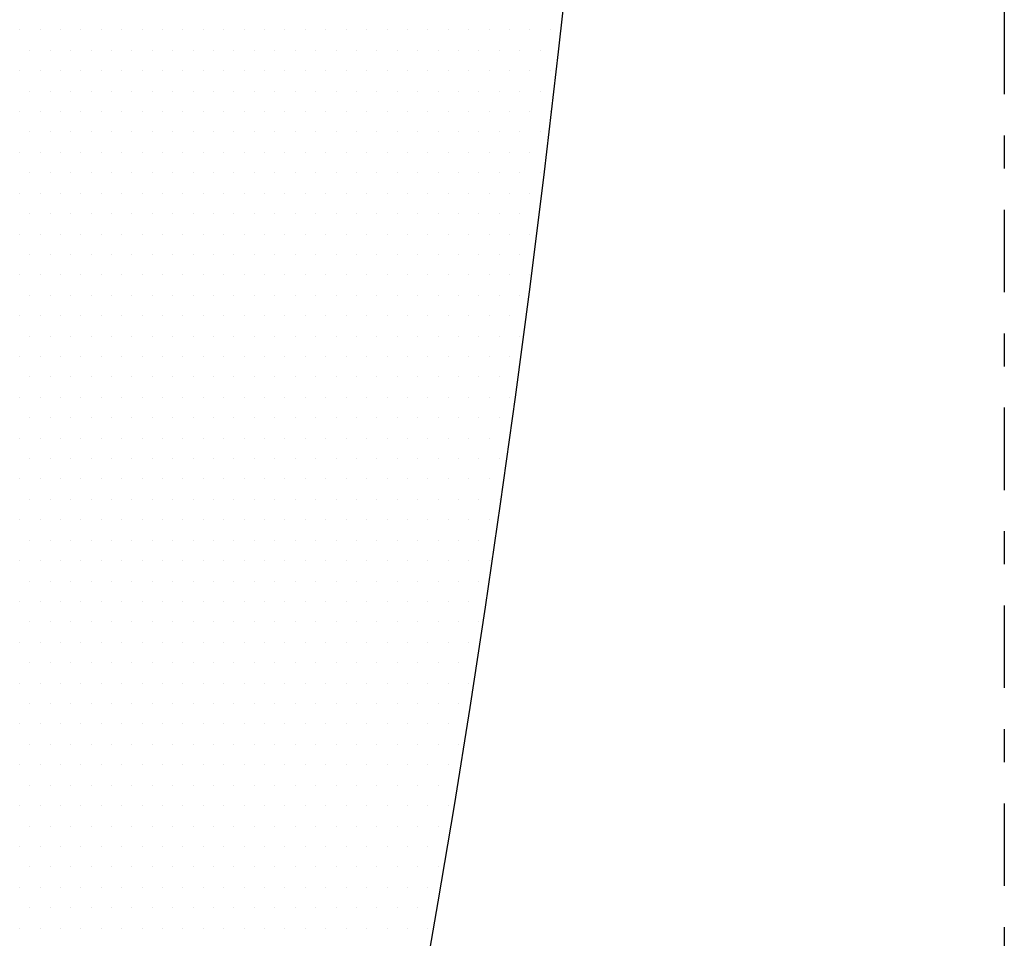
# Model space of a CAD drawing. Extents: x 110 to 262, y 79 to 198.
# Drawn here: x 213 to 216, y 139 to 141 of the extents above; entities that cross this region are included whole.
import ezdxf

# ---------------------------------------------------------------- set-up
doc = ezdxf.new("R2010")
doc.units = 0
doc.header["$MEASUREMENT"] = 0
doc.linetypes.add('DASHDOT2', pattern=[0.5, 0.25, -0.125, 0, -0.125])
doc.layers.get('0').update_dxf_attribs({"linetype": 'CONTINUOUS'})
doc.layers.add('DIM', color=1, linetype='CONTINUOUS')

# ---------------------------------------------------------------- blocks, each defined once
blk = doc.blocks.new('*X94')
at = {"color": 0}
for p, q in [((27.4375, 13), (27.4375, 13)), ((27.5, 13), (27.5, 13)), ((27.5625, 13), (27.5625, 13)), ((27.625, 13), (27.625, 13)), ((27.6875, 13), (27.6875, 13)), ((27.75, 13), (27.75, 13)), ((27.8125, 13), (27.8125, 13)), ((27.875, 13), (27.875, 13)), ((27.9375, 13), (27.9375, 13)), ((28, 13), (28, 13)), ((28.0625, 13), (28.0625, 13)), ((28.125, 13), (28.125, 13)), ((28.1875, 13), (28.1875, 13)), ((28.25, 13), (28.25, 13)), ((28.3125, 13), (28.3125, 13)), ((28.375, 13), (28.375, 13)), ((28.4375, 13), (28.4375, 13)), ((28.5, 13), (28.5, 13)), ((28.5625, 13), (28.5625, 13)), ((28.625, 13), (28.625, 13)), ((28.6875, 13), (28.6875, 13)), ((28.75, 13), (28.75, 13)), ((28.8125, 13), (28.8125, 13)), ((28.875, 13), (28.875, 13)), ((28.9375, 13), (28.9375, 13)), ((29, 13), (29, 13)), ((29.0625, 13), (29.0625, 13)), ((27.46875, 12.9375), (27.46875, 12.9375)), ((27.53125, 12.9375), (27.53125, 12.9375)), ((27.59375, 12.9375), (27.59375, 12.9375)), ((27.65625, 12.9375), (27.65625, 12.9375)), ((27.71875, 12.9375), (27.71875, 12.9375)), ((27.78125, 12.9375), (27.78125, 12.9375)), ((27.84375, 12.9375), (27.84375, 12.9375)), ((27.90625, 12.9375), (27.90625, 12.9375)), ((27.96875, 12.9375), (27.96875, 12.9375)), ((28.03125, 12.9375), (28.03125, 12.9375)), ((28.09375, 12.9375), (28.09375, 12.9375)), ((28.15625, 12.9375), (28.15625, 12.9375)), ((28.21875, 12.9375), (28.21875, 12.9375)), ((28.28125, 12.9375), (28.28125, 12.9375)), ((28.34375, 12.9375), (28.34375, 12.9375)), ((28.40625, 12.9375), (28.40625, 12.9375)), ((28.46875, 12.9375), (28.46875, 12.9375)), ((28.53125, 12.9375), (28.53125, 12.9375)), ((28.59375, 12.9375), (28.59375, 12.9375)), ((28.65625, 12.9375), (28.65625, 12.9375)), ((28.71875, 12.9375), (28.71875, 12.9375)), ((28.78125, 12.9375), (28.78125, 12.9375)), ((28.84375, 12.9375), (28.84375, 12.9375)), ((28.90625, 12.9375), (28.90625, 12.9375)), ((28.96875, 12.9375), (28.96875, 12.9375)), ((29.03125, 12.9375), (29.03125, 12.9375)), ((27.4375, 12.875), (27.4375, 12.875)), ((27.5, 12.875), (27.5, 12.875)), ((27.5625, 12.875), (27.5625, 12.875)), ((27.625, 12.875), (27.625, 12.875)), ((27.6875, 12.875), (27.6875, 12.875)), ((27.75, 12.875), (27.75, 12.875)), ((27.8125, 12.875), (27.8125, 12.875)), ((27.875, 12.875), (27.875, 12.875)), ((27.9375, 12.875), (27.9375, 12.875)), ((28, 12.875), (28, 12.875)), ((28.0625, 12.875), (28.0625, 12.875)), ((28.125, 12.875), (28.125, 12.875)), ((28.1875, 12.875), (28.1875, 12.875)), ((28.25, 12.875), (28.25, 12.875)), ((28.3125, 12.875), (28.3125, 12.875)), ((28.375, 12.875), (28.375, 12.875)), ((28.4375, 12.875), (28.4375, 12.875)), ((28.5, 12.875), (28.5, 12.875)), ((28.5625, 12.875), (28.5625, 12.875)), ((28.625, 12.875), (28.625, 12.875)), ((28.6875, 12.875), (28.6875, 12.875)), ((28.75, 12.875), (28.75, 12.875)), ((28.8125, 12.875), (28.8125, 12.875)), ((28.875, 12.875), (28.875, 12.875)), ((28.9375, 12.875), (28.9375, 12.875)), ((29, 12.875), (29, 12.875)), ((29.0625, 12.875), (29.0625, 12.875)), ((27.46875, 12.8125), (27.46875, 12.8125)), ((27.53125, 12.8125), (27.53125, 12.8125)), ((27.59375, 12.8125), (27.59375, 12.8125)), ((27.65625, 12.8125), (27.65625, 12.8125)), ((27.71875, 12.8125), (27.71875, 12.8125)), ((27.78125, 12.8125), (27.78125, 12.8125)), ((27.84375, 12.8125), (27.84375, 12.8125)), ((27.90625, 12.8125), (27.90625, 12.8125)), ((27.96875, 12.8125), (27.96875, 12.8125)), ((28.03125, 12.8125), (28.03125, 12.8125)), ((28.09375, 12.8125), (28.09375, 12.8125)), ((28.15625, 12.8125), (28.15625, 12.8125)), ((28.21875, 12.8125), (28.21875, 12.8125)), ((28.28125, 12.8125), (28.28125, 12.8125)), ((28.34375, 12.8125), (28.34375, 12.8125)), ((28.40625, 12.8125), (28.40625, 12.8125)), ((28.46875, 12.8125), (28.46875, 12.8125)), ((28.53125, 12.8125), (28.53125, 12.8125)), ((28.59375, 12.8125), (28.59375, 12.8125)), ((28.65625, 12.8125), (28.65625, 12.8125)), ((28.71875, 12.8125), (28.71875, 12.8125)), ((28.78125, 12.8125), (28.78125, 12.8125)), ((28.84375, 12.8125), (28.84375, 12.8125)), ((28.90625, 12.8125), (28.90625, 12.8125)), ((28.96875, 12.8125), (28.96875, 12.8125)), ((29.03125, 12.8125), (29.03125, 12.8125)), ((27.4375, 12.75), (27.4375, 12.75)), ((27.5, 12.75), (27.5, 12.75)), ((27.5625, 12.75), (27.5625, 12.75)), ((27.625, 12.75), (27.625, 12.75)), ((27.6875, 12.75), (27.6875, 12.75)), ((27.75, 12.75), (27.75, 12.75)), ((27.8125, 12.75), (27.8125, 12.75)), ((27.875, 12.75), (27.875, 12.75)), ((27.9375, 12.75), (27.9375, 12.75)), ((28, 12.75), (28, 12.75)), ((28.0625, 12.75), (28.0625, 12.75)), ((28.125, 12.75), (28.125, 12.75)), ((28.1875, 12.75), (28.1875, 12.75)), ((28.25, 12.75), (28.25, 12.75)), ((28.3125, 12.75), (28.3125, 12.75)), ((28.375, 12.75), (28.375, 12.75)), ((28.4375, 12.75), (28.4375, 12.75)), ((28.5, 12.75), (28.5, 12.75)), ((28.5625, 12.75), (28.5625, 12.75)), ((28.625, 12.75), (28.625, 12.75)), ((28.6875, 12.75), (28.6875, 12.75)), ((28.75, 12.75), (28.75, 12.75)), ((28.8125, 12.75), (28.8125, 12.75)), ((28.875, 12.75), (28.875, 12.75)), ((28.9375, 12.75), (28.9375, 12.75)), ((29, 12.75), (29, 12.75)), ((29.0625, 12.75), (29.0625, 12.75)), ((27.46875, 12.6875), (27.46875, 12.6875)), ((27.53125, 12.6875), (27.53125, 12.6875)), ((27.59375, 12.6875), (27.59375, 12.6875)), ((27.65625, 12.6875), (27.65625, 12.6875)), ((27.71875, 12.6875), (27.71875, 12.6875)), ((27.78125, 12.6875), (27.78125, 12.6875)), ((27.84375, 12.6875), (27.84375, 12.6875)), ((27.90625, 12.6875), (27.90625, 12.6875)), ((27.96875, 12.6875), (27.96875, 12.6875)), ((28.03125, 12.6875), (28.03125, 12.6875)), ((28.09375, 12.6875), (28.09375, 12.6875)), ((28.15625, 12.6875), (28.15625, 12.6875)), ((28.21875, 12.6875), (28.21875, 12.6875)), ((28.28125, 12.6875), (28.28125, 12.6875)), ((28.34375, 12.6875), (28.34375, 12.6875)), ((28.40625, 12.6875), (28.40625, 12.6875)), ((28.46875, 12.6875), (28.46875, 12.6875)), ((28.53125, 12.6875), (28.53125, 12.6875)), ((28.59375, 12.6875), (28.59375, 12.6875)), ((28.65625, 12.6875), (28.65625, 12.6875)), ((28.71875, 12.6875), (28.71875, 12.6875)), ((28.78125, 12.6875), (28.78125, 12.6875)), ((28.84375, 12.6875), (28.84375, 12.6875)), ((28.90625, 12.6875), (28.90625, 12.6875)), ((28.96875, 12.6875), (28.96875, 12.6875)), ((29.03125, 12.6875), (29.03125, 12.6875)), ((27.4375, 12.625), (27.4375, 12.625)), ((27.5, 12.625), (27.5, 12.625)), ((27.5625, 12.625), (27.5625, 12.625)), ((27.625, 12.625), (27.625, 12.625)), ((27.6875, 12.625), (27.6875, 12.625)), ((27.75, 12.625), (27.75, 12.625)), ((27.8125, 12.625), (27.8125, 12.625)), ((27.875, 12.625), (27.875, 12.625)), ((27.9375, 12.625), (27.9375, 12.625)), ((28, 12.625), (28, 12.625)), ((28.0625, 12.625), (28.0625, 12.625)), ((28.125, 12.625), (28.125, 12.625)), ((28.1875, 12.625), (28.1875, 12.625)), ((28.25, 12.625), (28.25, 12.625)), ((28.3125, 12.625), (28.3125, 12.625)), ((28.375, 12.625), (28.375, 12.625)), ((28.4375, 12.625), (28.4375, 12.625)), ((28.5, 12.625), (28.5, 12.625)), ((28.5625, 12.625), (28.5625, 12.625)), ((28.625, 12.625), (28.625, 12.625)), ((28.6875, 12.625), (28.6875, 12.625)), ((28.75, 12.625), (28.75, 12.625)), ((28.8125, 12.625), (28.8125, 12.625)), ((28.875, 12.625), (28.875, 12.625)), ((28.9375, 12.625), (28.9375, 12.625)), ((29, 12.625), (29, 12.625)), ((27.46875, 12.5625), (27.46875, 12.5625)), ((27.53125, 12.5625), (27.53125, 12.5625)), ((27.59375, 12.5625), (27.59375, 12.5625)), ((27.65625, 12.5625), (27.65625, 12.5625)), ((27.71875, 12.5625), (27.71875, 12.5625)), ((27.78125, 12.5625), (27.78125, 12.5625)), ((27.84375, 12.5625), (27.84375, 12.5625)), ((27.90625, 12.5625), (27.90625, 12.5625)), ((27.96875, 12.5625), (27.96875, 12.5625)), ((28.03125, 12.5625), (28.03125, 12.5625)), ((28.09375, 12.5625), (28.09375, 12.5625)), ((28.15625, 12.5625), (28.15625, 12.5625)), ((28.21875, 12.5625), (28.21875, 12.5625)), ((28.28125, 12.5625), (28.28125, 12.5625)), ((28.34375, 12.5625), (28.34375, 12.5625)), ((28.40625, 12.5625), (28.40625, 12.5625)), ((28.46875, 12.5625), (28.46875, 12.5625)), ((28.53125, 12.5625), (28.53125, 12.5625)), ((28.59375, 12.5625), (28.59375, 12.5625)), ((28.65625, 12.5625), (28.65625, 12.5625)), ((28.71875, 12.5625), (28.71875, 12.5625)), ((28.78125, 12.5625), (28.78125, 12.5625)), ((28.84375, 12.5625), (28.84375, 12.5625)), ((28.90625, 12.5625), (28.90625, 12.5625)), ((28.96875, 12.5625), (28.96875, 12.5625)), ((29.03125, 12.5625), (29.03125, 12.5625)), ((27.4375, 12.5), (27.4375, 12.5)), ((27.5, 12.5), (27.5, 12.5)), ((27.5625, 12.5), (27.5625, 12.5)), ((27.625, 12.5), (27.625, 12.5)), ((27.6875, 12.5), (27.6875, 12.5)), ((27.75, 12.5), (27.75, 12.5)), ((27.8125, 12.5), (27.8125, 12.5)), ((27.875, 12.5), (27.875, 12.5)), ((27.9375, 12.5), (27.9375, 12.5)), ((28, 12.5), (28, 12.5)), ((28.0625, 12.5), (28.0625, 12.5)), ((28.125, 12.5), (28.125, 12.5)), ((28.1875, 12.5), (28.1875, 12.5)), ((28.25, 12.5), (28.25, 12.5)), ((28.3125, 12.5), (28.3125, 12.5)), ((28.375, 12.5), (28.375, 12.5)), ((28.4375, 12.5), (28.4375, 12.5)), ((28.5, 12.5), (28.5, 12.5)), ((28.5625, 12.5), (28.5625, 12.5)), ((28.625, 12.5), (28.625, 12.5)), ((28.6875, 12.5), (28.6875, 12.5)), ((28.75, 12.5), (28.75, 12.5)), ((28.8125, 12.5), (28.8125, 12.5)), ((28.875, 12.5), (28.875, 12.5)), ((28.9375, 12.5), (28.9375, 12.5)), ((29, 12.5), (29, 12.5)), ((27.46875, 12.4375), (27.46875, 12.4375)), ((27.53125, 12.4375), (27.53125, 12.4375)), ((27.59375, 12.4375), (27.59375, 12.4375)), ((27.65625, 12.4375), (27.65625, 12.4375)), ((27.71875, 12.4375), (27.71875, 12.4375)), ((27.78125, 12.4375), (27.78125, 12.4375)), ((27.84375, 12.4375), (27.84375, 12.4375)), ((27.90625, 12.4375), (27.90625, 12.4375)), ((27.96875, 12.4375), (27.96875, 12.4375)), ((28.03125, 12.4375), (28.03125, 12.4375)), ((28.09375, 12.4375), (28.09375, 12.4375)), ((28.15625, 12.4375), (28.15625, 12.4375)), ((28.21875, 12.4375), (28.21875, 12.4375)), ((28.28125, 12.4375), (28.28125, 12.4375)), ((28.34375, 12.4375), (28.34375, 12.4375)), ((28.40625, 12.4375), (28.40625, 12.4375)), ((28.46875, 12.4375), (28.46875, 12.4375)), ((28.53125, 12.4375), (28.53125, 12.4375)), ((28.59375, 12.4375), (28.59375, 12.4375)), ((28.65625, 12.4375), (28.65625, 12.4375)), ((28.71875, 12.4375), (28.71875, 12.4375)), ((28.78125, 12.4375), (28.78125, 12.4375)), ((28.84375, 12.4375), (28.84375, 12.4375)), ((28.90625, 12.4375), (28.90625, 12.4375)), ((28.96875, 12.4375), (28.96875, 12.4375)), ((27.4375, 12.375), (27.4375, 12.375)), ((27.5, 12.375), (27.5, 12.375)), ((27.5625, 12.375), (27.5625, 12.375)), ((27.625, 12.375), (27.625, 12.375)), ((27.6875, 12.375), (27.6875, 12.375)), ((27.75, 12.375), (27.75, 12.375)), ((27.8125, 12.375), (27.8125, 12.375)), ((27.875, 12.375), (27.875, 12.375)), ((27.9375, 12.375), (27.9375, 12.375)), ((28, 12.375), (28, 12.375)), ((28.0625, 12.375), (28.0625, 12.375)), ((28.125, 12.375), (28.125, 12.375)), ((28.1875, 12.375), (28.1875, 12.375)), ((28.25, 12.375), (28.25, 12.375)), ((28.3125, 12.375), (28.3125, 12.375)), ((28.375, 12.375), (28.375, 12.375)), ((28.4375, 12.375), (28.4375, 12.375)), ((28.5, 12.375), (28.5, 12.375)), ((28.5625, 12.375), (28.5625, 12.375)), ((28.625, 12.375), (28.625, 12.375)), ((28.6875, 12.375), (28.6875, 12.375)), ((28.75, 12.375), (28.75, 12.375)), ((28.8125, 12.375), (28.8125, 12.375)), ((28.875, 12.375), (28.875, 12.375)), ((28.9375, 12.375), (28.9375, 12.375)), ((29, 12.375), (29, 12.375)), ((27.46875, 12.3125), (27.46875, 12.3125)), ((27.53125, 12.3125), (27.53125, 12.3125)), ((27.59375, 12.3125), (27.59375, 12.3125)), ((27.65625, 12.3125), (27.65625, 12.3125)), ((27.71875, 12.3125), (27.71875, 12.3125)), ((27.78125, 12.3125), (27.78125, 12.3125)), ((27.84375, 12.3125), (27.84375, 12.3125)), ((27.90625, 12.3125), (27.90625, 12.3125)), ((27.96875, 12.3125), (27.96875, 12.3125)), ((28.03125, 12.3125), (28.03125, 12.3125)), ((28.09375, 12.3125), (28.09375, 12.3125)), ((28.15625, 12.3125), (28.15625, 12.3125)), ((28.21875, 12.3125), (28.21875, 12.3125)), ((28.28125, 12.3125), (28.28125, 12.3125)), ((28.34375, 12.3125), (28.34375, 12.3125)), ((28.40625, 12.3125), (28.40625, 12.3125)), ((28.46875, 12.3125), (28.46875, 12.3125)), ((28.53125, 12.3125), (28.53125, 12.3125)), ((28.59375, 12.3125), (28.59375, 12.3125)), ((28.65625, 12.3125), (28.65625, 12.3125)), ((28.71875, 12.3125), (28.71875, 12.3125)), ((28.78125, 12.3125), (28.78125, 12.3125)), ((28.84375, 12.3125), (28.84375, 12.3125)), ((28.90625, 12.3125), (28.90625, 12.3125)), ((28.96875, 12.3125), (28.96875, 12.3125)), ((27.4375, 12.25), (27.4375, 12.25)), ((27.5, 12.25), (27.5, 12.25)), ((27.5625, 12.25), (27.5625, 12.25)), ((27.625, 12.25), (27.625, 12.25)), ((27.6875, 12.25), (27.6875, 12.25)), ((27.75, 12.25), (27.75, 12.25)), ((27.8125, 12.25), (27.8125, 12.25)), ((27.875, 12.25), (27.875, 12.25)), ((27.9375, 12.25), (27.9375, 12.25)), ((28, 12.25), (28, 12.25)), ((28.0625, 12.25), (28.0625, 12.25)), ((28.125, 12.25), (28.125, 12.25)), ((28.1875, 12.25), (28.1875, 12.25)), ((28.25, 12.25), (28.25, 12.25)), ((28.3125, 12.25), (28.3125, 12.25)), ((28.375, 12.25), (28.375, 12.25)), ((28.4375, 12.25), (28.4375, 12.25)), ((28.5, 12.25), (28.5, 12.25)), ((28.5625, 12.25), (28.5625, 12.25)), ((28.625, 12.25), (28.625, 12.25)), ((28.6875, 12.25), (28.6875, 12.25)), ((28.75, 12.25), (28.75, 12.25)), ((28.8125, 12.25), (28.8125, 12.25)), ((28.875, 12.25), (28.875, 12.25)), ((28.9375, 12.25), (28.9375, 12.25)), ((29, 12.25), (29, 12.25)), ((27.46875, 12.1875), (27.46875, 12.1875)), ((27.53125, 12.1875), (27.53125, 12.1875)), ((27.59375, 12.1875), (27.59375, 12.1875)), ((27.65625, 12.1875), (27.65625, 12.1875)), ((27.71875, 12.1875), (27.71875, 12.1875)), ((27.78125, 12.1875), (27.78125, 12.1875)), ((27.84375, 12.1875), (27.84375, 12.1875)), ((27.90625, 12.1875), (27.90625, 12.1875)), ((27.96875, 12.1875), (27.96875, 12.1875)), ((28.03125, 12.1875), (28.03125, 12.1875)), ((28.09375, 12.1875), (28.09375, 12.1875)), ((28.15625, 12.1875), (28.15625, 12.1875)), ((28.21875, 12.1875), (28.21875, 12.1875)), ((28.28125, 12.1875), (28.28125, 12.1875)), ((28.34375, 12.1875), (28.34375, 12.1875)), ((28.40625, 12.1875), (28.40625, 12.1875)), ((28.46875, 12.1875), (28.46875, 12.1875)), ((28.53125, 12.1875), (28.53125, 12.1875)), ((28.59375, 12.1875), (28.59375, 12.1875)), ((28.65625, 12.1875), (28.65625, 12.1875)), ((28.71875, 12.1875), (28.71875, 12.1875)), ((28.78125, 12.1875), (28.78125, 12.1875)), ((28.84375, 12.1875), (28.84375, 12.1875)), ((28.90625, 12.1875), (28.90625, 12.1875)), ((28.96875, 12.1875), (28.96875, 12.1875)), ((27.4375, 12.125), (27.4375, 12.125)), ((27.5, 12.125), (27.5, 12.125)), ((27.5625, 12.125), (27.5625, 12.125)), ((27.625, 12.125), (27.625, 12.125)), ((27.6875, 12.125), (27.6875, 12.125)), ((27.75, 12.125), (27.75, 12.125)), ((27.8125, 12.125), (27.8125, 12.125)), ((27.875, 12.125), (27.875, 12.125)), ((27.9375, 12.125), (27.9375, 12.125)), ((28, 12.125), (28, 12.125)), ((28.0625, 12.125), (28.0625, 12.125)), ((28.125, 12.125), (28.125, 12.125)), ((28.1875, 12.125), (28.1875, 12.125)), ((28.25, 12.125), (28.25, 12.125)), ((28.3125, 12.125), (28.3125, 12.125)), ((28.375, 12.125), (28.375, 12.125)), ((28.4375, 12.125), (28.4375, 12.125)), ((28.5, 12.125), (28.5, 12.125)), ((28.5625, 12.125), (28.5625, 12.125)), ((28.625, 12.125), (28.625, 12.125)), ((28.6875, 12.125), (28.6875, 12.125)), ((28.75, 12.125), (28.75, 12.125)), ((28.8125, 12.125), (28.8125, 12.125)), ((28.875, 12.125), (28.875, 12.125)), ((28.9375, 12.125), (28.9375, 12.125)), ((27.46875, 12.0625), (27.46875, 12.0625)), ((27.53125, 12.0625), (27.53125, 12.0625)), ((27.59375, 12.0625), (27.59375, 12.0625)), ((27.65625, 12.0625), (27.65625, 12.0625)), ((27.71875, 12.0625), (27.71875, 12.0625)), ((27.78125, 12.0625), (27.78125, 12.0625)), ((27.84375, 12.0625), (27.84375, 12.0625)), ((27.90625, 12.0625), (27.90625, 12.0625)), ((27.96875, 12.0625), (27.96875, 12.0625)), ((28.03125, 12.0625), (28.03125, 12.0625)), ((28.09375, 12.0625), (28.09375, 12.0625)), ((28.15625, 12.0625), (28.15625, 12.0625)), ((28.21875, 12.0625), (28.21875, 12.0625)), ((28.28125, 12.0625), (28.28125, 12.0625)), ((28.34375, 12.0625), (28.34375, 12.0625)), ((28.40625, 12.0625), (28.40625, 12.0625)), ((28.46875, 12.0625), (28.46875, 12.0625)), ((28.53125, 12.0625), (28.53125, 12.0625)), ((28.59375, 12.0625), (28.59375, 12.0625)), ((28.65625, 12.0625), (28.65625, 12.0625)), ((28.71875, 12.0625), (28.71875, 12.0625)), ((28.78125, 12.0625), (28.78125, 12.0625)), ((28.84375, 12.0625), (28.84375, 12.0625)), ((28.90625, 12.0625), (28.90625, 12.0625)), ((28.96875, 12.0625), (28.96875, 12.0625)), ((27.4375, 12), (27.4375, 12)), ((27.5, 12), (27.5, 12)), ((27.5625, 12), (27.5625, 12)), ((27.625, 12), (27.625, 12)), ((27.6875, 12), (27.6875, 12)), ((27.75, 12), (27.75, 12)), ((27.8125, 12), (27.8125, 12)), ((27.875, 12), (27.875, 12)), ((27.9375, 12), (27.9375, 12)), ((28, 12), (28, 12)), ((28.0625, 12), (28.0625, 12)), ((28.125, 12), (28.125, 12)), ((28.1875, 12), (28.1875, 12)), ((28.25, 12), (28.25, 12)), ((28.3125, 12), (28.3125, 12)), ((28.375, 12), (28.375, 12)), ((28.4375, 12), (28.4375, 12)), ((28.5, 12), (28.5, 12)), ((28.5625, 12), (28.5625, 12)), ((28.625, 12), (28.625, 12)), ((28.6875, 12), (28.6875, 12)), ((28.75, 12), (28.75, 12)), ((28.8125, 12), (28.8125, 12)), ((28.875, 12), (28.875, 12)), ((28.9375, 12), (28.9375, 12)), ((27.46875, 11.9375), (27.46875, 11.9375)), ((27.53125, 11.9375), (27.53125, 11.9375)), ((27.59375, 11.9375), (27.59375, 11.9375)), ((27.65625, 11.9375), (27.65625, 11.9375)), ((27.71875, 11.9375), (27.71875, 11.9375)), ((27.78125, 11.9375), (27.78125, 11.9375)), ((27.84375, 11.9375), (27.84375, 11.9375)), ((27.90625, 11.9375), (27.90625, 11.9375)), ((27.96875, 11.9375), (27.96875, 11.9375)), ((28.03125, 11.9375), (28.03125, 11.9375)), ((28.09375, 11.9375), (28.09375, 11.9375)), ((28.15625, 11.9375), (28.15625, 11.9375)), ((28.21875, 11.9375), (28.21875, 11.9375)), ((28.28125, 11.9375), (28.28125, 11.9375)), ((28.34375, 11.9375), (28.34375, 11.9375)), ((28.40625, 11.9375), (28.40625, 11.9375)), ((28.46875, 11.9375), (28.46875, 11.9375)), ((28.53125, 11.9375), (28.53125, 11.9375)), ((28.59375, 11.9375), (28.59375, 11.9375)), ((28.65625, 11.9375), (28.65625, 11.9375)), ((28.71875, 11.9375), (28.71875, 11.9375)), ((28.78125, 11.9375), (28.78125, 11.9375)), ((28.84375, 11.9375), (28.84375, 11.9375)), ((28.90625, 11.9375), (28.90625, 11.9375)), ((27.4375, 11.875), (27.4375, 11.875)), ((27.5, 11.875), (27.5, 11.875)), ((27.5625, 11.875), (27.5625, 11.875)), ((27.625, 11.875), (27.625, 11.875)), ((27.6875, 11.875), (27.6875, 11.875)), ((27.75, 11.875), (27.75, 11.875)), ((27.8125, 11.875), (27.8125, 11.875)), ((27.875, 11.875), (27.875, 11.875)), ((27.9375, 11.875), (27.9375, 11.875)), ((28, 11.875), (28, 11.875)), ((28.0625, 11.875), (28.0625, 11.875)), ((28.125, 11.875), (28.125, 11.875)), ((28.1875, 11.875), (28.1875, 11.875)), ((28.25, 11.875), (28.25, 11.875)), ((28.3125, 11.875), (28.3125, 11.875)), ((28.375, 11.875), (28.375, 11.875)), ((28.4375, 11.875), (28.4375, 11.875)), ((28.5, 11.875), (28.5, 11.875)), ((28.5625, 11.875), (28.5625, 11.875)), ((28.625, 11.875), (28.625, 11.875)), ((28.6875, 11.875), (28.6875, 11.875)), ((28.75, 11.875), (28.75, 11.875)), ((28.8125, 11.875), (28.8125, 11.875)), ((28.875, 11.875), (28.875, 11.875)), ((28.9375, 11.875), (28.9375, 11.875)), ((27.46875, 11.8125), (27.46875, 11.8125)), ((27.53125, 11.8125), (27.53125, 11.8125)), ((27.59375, 11.8125), (27.59375, 11.8125)), ((27.65625, 11.8125), (27.65625, 11.8125)), ((27.71875, 11.8125), (27.71875, 11.8125)), ((27.78125, 11.8125), (27.78125, 11.8125)), ((27.84375, 11.8125), (27.84375, 11.8125)), ((27.90625, 11.8125), (27.90625, 11.8125)), ((27.96875, 11.8125), (27.96875, 11.8125)), ((28.03125, 11.8125), (28.03125, 11.8125)), ((28.09375, 11.8125), (28.09375, 11.8125)), ((28.15625, 11.8125), (28.15625, 11.8125)), ((28.21875, 11.8125), (28.21875, 11.8125)), ((28.28125, 11.8125), (28.28125, 11.8125)), ((28.34375, 11.8125), (28.34375, 11.8125)), ((28.40625, 11.8125), (28.40625, 11.8125)), ((28.46875, 11.8125), (28.46875, 11.8125)), ((28.53125, 11.8125), (28.53125, 11.8125)), ((28.59375, 11.8125), (28.59375, 11.8125)), ((28.65625, 11.8125), (28.65625, 11.8125)), ((28.71875, 11.8125), (28.71875, 11.8125)), ((28.78125, 11.8125), (28.78125, 11.8125)), ((28.84375, 11.8125), (28.84375, 11.8125)), ((28.90625, 11.8125), (28.90625, 11.8125)), ((27.4375, 11.75), (27.4375, 11.75)), ((27.5, 11.75), (27.5, 11.75)), ((27.5625, 11.75), (27.5625, 11.75)), ((27.625, 11.75), (27.625, 11.75)), ((27.6875, 11.75), (27.6875, 11.75)), ((27.75, 11.75), (27.75, 11.75)), ((27.8125, 11.75), (27.8125, 11.75)), ((27.875, 11.75), (27.875, 11.75)), ((27.9375, 11.75), (27.9375, 11.75)), ((28, 11.75), (28, 11.75)), ((28.0625, 11.75), (28.0625, 11.75)), ((28.125, 11.75), (28.125, 11.75)), ((28.1875, 11.75), (28.1875, 11.75)), ((28.25, 11.75), (28.25, 11.75)), ((28.3125, 11.75), (28.3125, 11.75)), ((28.375, 11.75), (28.375, 11.75)), ((28.4375, 11.75), (28.4375, 11.75)), ((28.5, 11.75), (28.5, 11.75)), ((28.5625, 11.75), (28.5625, 11.75)), ((28.625, 11.75), (28.625, 11.75)), ((28.6875, 11.75), (28.6875, 11.75)), ((28.75, 11.75), (28.75, 11.75)), ((28.8125, 11.75), (28.8125, 11.75)), ((28.875, 11.75), (28.875, 11.75)), ((28.9375, 11.75), (28.9375, 11.75)), ((27.46875, 11.6875), (27.46875, 11.6875)), ((27.53125, 11.6875), (27.53125, 11.6875)), ((27.59375, 11.6875), (27.59375, 11.6875)), ((27.65625, 11.6875), (27.65625, 11.6875)), ((27.71875, 11.6875), (27.71875, 11.6875)), ((27.78125, 11.6875), (27.78125, 11.6875)), ((27.84375, 11.6875), (27.84375, 11.6875)), ((27.90625, 11.6875), (27.90625, 11.6875)), ((27.96875, 11.6875), (27.96875, 11.6875)), ((28.03125, 11.6875), (28.03125, 11.6875)), ((28.09375, 11.6875), (28.09375, 11.6875)), ((28.15625, 11.6875), (28.15625, 11.6875)), ((28.21875, 11.6875), (28.21875, 11.6875)), ((28.28125, 11.6875), (28.28125, 11.6875)), ((28.34375, 11.6875), (28.34375, 11.6875)), ((28.40625, 11.6875), (28.40625, 11.6875)), ((28.46875, 11.6875), (28.46875, 11.6875)), ((28.53125, 11.6875), (28.53125, 11.6875)), ((28.59375, 11.6875), (28.59375, 11.6875)), ((28.65625, 11.6875), (28.65625, 11.6875)), ((28.71875, 11.6875), (28.71875, 11.6875)), ((28.78125, 11.6875), (28.78125, 11.6875)), ((28.84375, 11.6875), (28.84375, 11.6875)), ((28.90625, 11.6875), (28.90625, 11.6875)), ((27.4375, 11.625), (27.4375, 11.625)), ((27.5, 11.625), (27.5, 11.625)), ((27.5625, 11.625), (27.5625, 11.625)), ((27.625, 11.625), (27.625, 11.625)), ((27.6875, 11.625), (27.6875, 11.625)), ((27.75, 11.625), (27.75, 11.625)), ((27.8125, 11.625), (27.8125, 11.625)), ((27.875, 11.625), (27.875, 11.625)), ((27.9375, 11.625), (27.9375, 11.625)), ((28, 11.625), (28, 11.625)), ((28.0625, 11.625), (28.0625, 11.625)), ((28.125, 11.625), (28.125, 11.625)), ((28.1875, 11.625), (28.1875, 11.625)), ((28.25, 11.625), (28.25, 11.625)), ((28.3125, 11.625), (28.3125, 11.625)), ((28.375, 11.625), (28.375, 11.625)), ((28.4375, 11.625), (28.4375, 11.625)), ((28.5, 11.625), (28.5, 11.625)), ((28.5625, 11.625), (28.5625, 11.625)), ((28.625, 11.625), (28.625, 11.625)), ((28.6875, 11.625), (28.6875, 11.625)), ((28.75, 11.625), (28.75, 11.625)), ((28.8125, 11.625), (28.8125, 11.625)), ((28.875, 11.625), (28.875, 11.625)), ((27.46875, 11.5625), (27.46875, 11.5625)), ((27.53125, 11.5625), (27.53125, 11.5625)), ((27.59375, 11.5625), (27.59375, 11.5625)), ((27.65625, 11.5625), (27.65625, 11.5625)), ((27.71875, 11.5625), (27.71875, 11.5625)), ((27.78125, 11.5625), (27.78125, 11.5625)), ((27.84375, 11.5625), (27.84375, 11.5625)), ((27.90625, 11.5625), (27.90625, 11.5625)), ((27.96875, 11.5625), (27.96875, 11.5625)), ((28.03125, 11.5625), (28.03125, 11.5625)), ((28.09375, 11.5625), (28.09375, 11.5625)), ((28.15625, 11.5625), (28.15625, 11.5625)), ((28.21875, 11.5625), (28.21875, 11.5625)), ((28.28125, 11.5625), (28.28125, 11.5625)), ((28.34375, 11.5625), (28.34375, 11.5625)), ((28.40625, 11.5625), (28.40625, 11.5625)), ((28.46875, 11.5625), (28.46875, 11.5625)), ((28.53125, 11.5625), (28.53125, 11.5625)), ((28.59375, 11.5625), (28.59375, 11.5625)), ((28.65625, 11.5625), (28.65625, 11.5625)), ((28.71875, 11.5625), (28.71875, 11.5625)), ((28.78125, 11.5625), (28.78125, 11.5625)), ((28.84375, 11.5625), (28.84375, 11.5625)), ((28.90625, 11.5625), (28.90625, 11.5625)), ((27.4375, 11.5), (27.4375, 11.5)), ((27.5, 11.5), (27.5, 11.5)), ((27.5625, 11.5), (27.5625, 11.5)), ((27.625, 11.5), (27.625, 11.5)), ((27.6875, 11.5), (27.6875, 11.5)), ((27.75, 11.5), (27.75, 11.5)), ((27.8125, 11.5), (27.8125, 11.5)), ((27.875, 11.5), (27.875, 11.5)), ((27.9375, 11.5), (27.9375, 11.5)), ((28, 11.5), (28, 11.5)), ((28.0625, 11.5), (28.0625, 11.5)), ((28.125, 11.5), (28.125, 11.5)), ((28.1875, 11.5), (28.1875, 11.5)), ((28.25, 11.5), (28.25, 11.5)), ((28.3125, 11.5), (28.3125, 11.5)), ((28.375, 11.5), (28.375, 11.5)), ((28.4375, 11.5), (28.4375, 11.5)), ((28.5, 11.5), (28.5, 11.5)), ((28.5625, 11.5), (28.5625, 11.5)), ((28.625, 11.5), (28.625, 11.5)), ((28.6875, 11.5), (28.6875, 11.5)), ((28.75, 11.5), (28.75, 11.5)), ((28.8125, 11.5), (28.8125, 11.5)), ((28.875, 11.5), (28.875, 11.5)), ((27.46875, 11.4375), (27.46875, 11.4375)), ((27.53125, 11.4375), (27.53125, 11.4375)), ((27.59375, 11.4375), (27.59375, 11.4375)), ((27.65625, 11.4375), (27.65625, 11.4375)), ((27.71875, 11.4375), (27.71875, 11.4375)), ((27.78125, 11.4375), (27.78125, 11.4375)), ((27.84375, 11.4375), (27.84375, 11.4375)), ((27.90625, 11.4375), (27.90625, 11.4375)), ((27.96875, 11.4375), (27.96875, 11.4375)), ((28.03125, 11.4375), (28.03125, 11.4375)), ((28.09375, 11.4375), (28.09375, 11.4375)), ((28.15625, 11.4375), (28.15625, 11.4375)), ((28.21875, 11.4375), (28.21875, 11.4375)), ((28.28125, 11.4375), (28.28125, 11.4375)), ((28.34375, 11.4375), (28.34375, 11.4375)), ((28.40625, 11.4375), (28.40625, 11.4375)), ((28.46875, 11.4375), (28.46875, 11.4375)), ((28.53125, 11.4375), (28.53125, 11.4375)), ((28.59375, 11.4375), (28.59375, 11.4375)), ((28.65625, 11.4375), (28.65625, 11.4375)), ((28.71875, 11.4375), (28.71875, 11.4375)), ((28.78125, 11.4375), (28.78125, 11.4375)), ((28.84375, 11.4375), (28.84375, 11.4375)), ((27.4375, 11.375), (27.4375, 11.375)), ((27.5, 11.375), (27.5, 11.375)), ((27.5625, 11.375), (27.5625, 11.375)), ((27.625, 11.375), (27.625, 11.375)), ((27.6875, 11.375), (27.6875, 11.375)), ((27.75, 11.375), (27.75, 11.375)), ((27.8125, 11.375), (27.8125, 11.375)), ((27.875, 11.375), (27.875, 11.375)), ((27.9375, 11.375), (27.9375, 11.375)), ((28, 11.375), (28, 11.375)), ((28.0625, 11.375), (28.0625, 11.375)), ((28.125, 11.375), (28.125, 11.375)), ((28.1875, 11.375), (28.1875, 11.375)), ((28.25, 11.375), (28.25, 11.375)), ((28.3125, 11.375), (28.3125, 11.375)), ((28.375, 11.375), (28.375, 11.375)), ((28.4375, 11.375), (28.4375, 11.375)), ((28.5, 11.375), (28.5, 11.375)), ((28.5625, 11.375), (28.5625, 11.375)), ((28.625, 11.375), (28.625, 11.375)), ((28.6875, 11.375), (28.6875, 11.375)), ((28.75, 11.375), (28.75, 11.375)), ((28.8125, 11.375), (28.8125, 11.375)), ((28.875, 11.375), (28.875, 11.375)), ((27.46875, 11.3125), (27.46875, 11.3125)), ((27.53125, 11.3125), (27.53125, 11.3125)), ((27.59375, 11.3125), (27.59375, 11.3125)), ((27.65625, 11.3125), (27.65625, 11.3125)), ((27.71875, 11.3125), (27.71875, 11.3125)), ((27.78125, 11.3125), (27.78125, 11.3125)), ((27.84375, 11.3125), (27.84375, 11.3125)), ((27.90625, 11.3125), (27.90625, 11.3125)), ((27.96875, 11.3125), (27.96875, 11.3125)), ((28.03125, 11.3125), (28.03125, 11.3125)), ((28.09375, 11.3125), (28.09375, 11.3125)), ((28.15625, 11.3125), (28.15625, 11.3125)), ((28.21875, 11.3125), (28.21875, 11.3125)), ((28.28125, 11.3125), (28.28125, 11.3125)), ((28.34375, 11.3125), (28.34375, 11.3125)), ((28.40625, 11.3125), (28.40625, 11.3125)), ((28.46875, 11.3125), (28.46875, 11.3125)), ((28.53125, 11.3125), (28.53125, 11.3125)), ((28.59375, 11.3125), (28.59375, 11.3125)), ((28.65625, 11.3125), (28.65625, 11.3125)), ((28.71875, 11.3125), (28.71875, 11.3125)), ((28.78125, 11.3125), (28.78125, 11.3125)), ((28.84375, 11.3125), (28.84375, 11.3125)), ((27.4375, 11.25), (27.4375, 11.25)), ((27.5, 11.25), (27.5, 11.25)), ((27.5625, 11.25), (27.5625, 11.25)), ((27.625, 11.25), (27.625, 11.25)), ((27.6875, 11.25), (27.6875, 11.25)), ((27.75, 11.25), (27.75, 11.25)), ((27.8125, 11.25), (27.8125, 11.25)), ((27.875, 11.25), (27.875, 11.25)), ((27.9375, 11.25), (27.9375, 11.25)), ((28, 11.25), (28, 11.25)), ((28.0625, 11.25), (28.0625, 11.25)), ((28.125, 11.25), (28.125, 11.25)), ((28.1875, 11.25), (28.1875, 11.25)), ((28.25, 11.25), (28.25, 11.25)), ((28.3125, 11.25), (28.3125, 11.25)), ((28.375, 11.25), (28.375, 11.25)), ((28.4375, 11.25), (28.4375, 11.25)), ((28.5, 11.25), (28.5, 11.25)), ((28.5625, 11.25), (28.5625, 11.25)), ((28.625, 11.25), (28.625, 11.25)), ((28.6875, 11.25), (28.6875, 11.25)), ((28.75, 11.25), (28.75, 11.25)), ((28.8125, 11.25), (28.8125, 11.25)), ((27.46875, 11.1875), (27.46875, 11.1875)), ((27.53125, 11.1875), (27.53125, 11.1875)), ((27.59375, 11.1875), (27.59375, 11.1875)), ((27.65625, 11.1875), (27.65625, 11.1875)), ((27.71875, 11.1875), (27.71875, 11.1875)), ((27.78125, 11.1875), (27.78125, 11.1875)), ((27.84375, 11.1875), (27.84375, 11.1875)), ((27.90625, 11.1875), (27.90625, 11.1875)), ((27.96875, 11.1875), (27.96875, 11.1875)), ((28.03125, 11.1875), (28.03125, 11.1875)), ((28.09375, 11.1875), (28.09375, 11.1875)), ((28.15625, 11.1875), (28.15625, 11.1875)), ((28.21875, 11.1875), (28.21875, 11.1875)), ((28.28125, 11.1875), (28.28125, 11.1875)), ((28.34375, 11.1875), (28.34375, 11.1875)), ((28.40625, 11.1875), (28.40625, 11.1875)), ((28.46875, 11.1875), (28.46875, 11.1875)), ((28.53125, 11.1875), (28.53125, 11.1875)), ((28.59375, 11.1875), (28.59375, 11.1875)), ((28.65625, 11.1875), (28.65625, 11.1875)), ((28.71875, 11.1875), (28.71875, 11.1875)), ((28.78125, 11.1875), (28.78125, 11.1875)), ((28.84375, 11.1875), (28.84375, 11.1875)), ((27.4375, 11.125), (27.4375, 11.125)), ((27.5, 11.125), (27.5, 11.125)), ((27.5625, 11.125), (27.5625, 11.125)), ((27.625, 11.125), (27.625, 11.125)), ((27.6875, 11.125), (27.6875, 11.125)), ((27.75, 11.125), (27.75, 11.125)), ((27.8125, 11.125), (27.8125, 11.125)), ((27.875, 11.125), (27.875, 11.125)), ((27.9375, 11.125), (27.9375, 11.125)), ((28, 11.125), (28, 11.125)), ((28.0625, 11.125), (28.0625, 11.125)), ((28.125, 11.125), (28.125, 11.125)), ((28.1875, 11.125), (28.1875, 11.125)), ((28.25, 11.125), (28.25, 11.125)), ((28.3125, 11.125), (28.3125, 11.125)), ((28.375, 11.125), (28.375, 11.125)), ((28.4375, 11.125), (28.4375, 11.125)), ((28.5, 11.125), (28.5, 11.125)), ((28.5625, 11.125), (28.5625, 11.125)), ((28.625, 11.125), (28.625, 11.125)), ((28.6875, 11.125), (28.6875, 11.125)), ((28.75, 11.125), (28.75, 11.125)), ((28.8125, 11.125), (28.8125, 11.125)), ((27.46875, 11.0625), (27.46875, 11.0625)), ((27.53125, 11.0625), (27.53125, 11.0625)), ((27.59375, 11.0625), (27.59375, 11.0625)), ((27.65625, 11.0625), (27.65625, 11.0625)), ((27.71875, 11.0625), (27.71875, 11.0625)), ((27.78125, 11.0625), (27.78125, 11.0625)), ((27.84375, 11.0625), (27.84375, 11.0625)), ((27.90625, 11.0625), (27.90625, 11.0625)), ((27.96875, 11.0625), (27.96875, 11.0625)), ((28.03125, 11.0625), (28.03125, 11.0625)), ((28.09375, 11.0625), (28.09375, 11.0625)), ((28.15625, 11.0625), (28.15625, 11.0625)), ((28.21875, 11.0625), (28.21875, 11.0625)), ((28.28125, 11.0625), (28.28125, 11.0625)), ((28.34375, 11.0625), (28.34375, 11.0625)), ((28.40625, 11.0625), (28.40625, 11.0625)), ((28.46875, 11.0625), (28.46875, 11.0625)), ((28.53125, 11.0625), (28.53125, 11.0625)), ((28.59375, 11.0625), (28.59375, 11.0625)), ((28.65625, 11.0625), (28.65625, 11.0625)), ((28.71875, 11.0625), (28.71875, 11.0625)), ((28.78125, 11.0625), (28.78125, 11.0625)), ((27.4375, 11), (27.4375, 11)), ((27.5, 11), (27.5, 11)), ((27.5625, 11), (27.5625, 11)), ((27.625, 11), (27.625, 11)), ((27.6875, 11), (27.6875, 11)), ((27.75, 11), (27.75, 11)), ((27.8125, 11), (27.8125, 11)), ((27.875, 11), (27.875, 11)), ((27.9375, 11), (27.9375, 11)), ((28, 11), (28, 11)), ((28.0625, 11), (28.0625, 11)), ((28.125, 11), (28.125, 11)), ((28.1875, 11), (28.1875, 11)), ((28.25, 11), (28.25, 11)), ((28.3125, 11), (28.3125, 11)), ((28.375, 11), (28.375, 11)), ((28.4375, 11), (28.4375, 11)), ((28.5, 11), (28.5, 11)), ((28.5625, 11), (28.5625, 11)), ((28.625, 11), (28.625, 11)), ((28.6875, 11), (28.6875, 11)), ((28.75, 11), (28.75, 11)), ((28.8125, 11), (28.8125, 11)), ((27.46875, 10.9375), (27.46875, 10.9375)), ((27.53125, 10.9375), (27.53125, 10.9375)), ((27.59375, 10.9375), (27.59375, 10.9375)), ((27.65625, 10.9375), (27.65625, 10.9375)), ((27.71875, 10.9375), (27.71875, 10.9375)), ((27.78125, 10.9375), (27.78125, 10.9375)), ((27.84375, 10.9375), (27.84375, 10.9375)), ((27.90625, 10.9375), (27.90625, 10.9375)), ((27.96875, 10.9375), (27.96875, 10.9375)), ((28.03125, 10.9375), (28.03125, 10.9375)), ((28.09375, 10.9375), (28.09375, 10.9375)), ((28.15625, 10.9375), (28.15625, 10.9375)), ((28.21875, 10.9375), (28.21875, 10.9375)), ((28.28125, 10.9375), (28.28125, 10.9375)), ((28.34375, 10.9375), (28.34375, 10.9375)), ((28.40625, 10.9375), (28.40625, 10.9375)), ((28.46875, 10.9375), (28.46875, 10.9375)), ((28.53125, 10.9375), (28.53125, 10.9375)), ((28.59375, 10.9375), (28.59375, 10.9375)), ((28.65625, 10.9375), (28.65625, 10.9375)), ((28.71875, 10.9375), (28.71875, 10.9375)), ((28.78125, 10.9375), (28.78125, 10.9375)), ((27.4375, 10.875), (27.4375, 10.875)), ((27.5, 10.875), (27.5, 10.875)), ((27.5625, 10.875), (27.5625, 10.875)), ((27.625, 10.875), (27.625, 10.875)), ((27.6875, 10.875), (27.6875, 10.875)), ((27.75, 10.875), (27.75, 10.875)), ((27.8125, 10.875), (27.8125, 10.875)), ((27.875, 10.875), (27.875, 10.875)), ((27.9375, 10.875), (27.9375, 10.875)), ((28, 10.875), (28, 10.875)), ((28.0625, 10.875), (28.0625, 10.875)), ((28.125, 10.875), (28.125, 10.875)), ((28.1875, 10.875), (28.1875, 10.875)), ((28.25, 10.875), (28.25, 10.875)), ((28.3125, 10.875), (28.3125, 10.875)), ((28.375, 10.875), (28.375, 10.875)), ((28.4375, 10.875), (28.4375, 10.875)), ((28.5, 10.875), (28.5, 10.875)), ((28.5625, 10.875), (28.5625, 10.875)), ((28.625, 10.875), (28.625, 10.875)), ((28.6875, 10.875), (28.6875, 10.875)), ((28.75, 10.875), (28.75, 10.875)), ((27.46875, 10.8125), (27.46875, 10.8125)), ((27.53125, 10.8125), (27.53125, 10.8125)), ((27.59375, 10.8125), (27.59375, 10.8125)), ((27.65625, 10.8125), (27.65625, 10.8125)), ((27.71875, 10.8125), (27.71875, 10.8125)), ((27.78125, 10.8125), (27.78125, 10.8125)), ((27.84375, 10.8125), (27.84375, 10.8125)), ((27.90625, 10.8125), (27.90625, 10.8125)), ((27.96875, 10.8125), (27.96875, 10.8125)), ((28.03125, 10.8125), (28.03125, 10.8125)), ((28.09375, 10.8125), (28.09375, 10.8125)), ((28.15625, 10.8125), (28.15625, 10.8125)), ((28.21875, 10.8125), (28.21875, 10.8125)), ((28.28125, 10.8125), (28.28125, 10.8125)), ((28.34375, 10.8125), (28.34375, 10.8125)), ((28.40625, 10.8125), (28.40625, 10.8125)), ((28.46875, 10.8125), (28.46875, 10.8125)), ((28.53125, 10.8125), (28.53125, 10.8125)), ((28.59375, 10.8125), (28.59375, 10.8125)), ((28.65625, 10.8125), (28.65625, 10.8125)), ((28.71875, 10.8125), (28.71875, 10.8125)), ((28.78125, 10.8125), (28.78125, 10.8125)), ((27.4375, 10.75), (27.4375, 10.75)), ((27.5, 10.75), (27.5, 10.75)), ((27.5625, 10.75), (27.5625, 10.75)), ((27.625, 10.75), (27.625, 10.75)), ((27.6875, 10.75), (27.6875, 10.75)), ((27.75, 10.75), (27.75, 10.75)), ((27.8125, 10.75), (27.8125, 10.75)), ((27.875, 10.75), (27.875, 10.75)), ((27.9375, 10.75), (27.9375, 10.75)), ((28, 10.75), (28, 10.75)), ((28.0625, 10.75), (28.0625, 10.75)), ((28.125, 10.75), (28.125, 10.75)), ((28.1875, 10.75), (28.1875, 10.75)), ((28.25, 10.75), (28.25, 10.75)), ((28.3125, 10.75), (28.3125, 10.75)), ((28.375, 10.75), (28.375, 10.75)), ((28.4375, 10.75), (28.4375, 10.75)), ((28.5, 10.75), (28.5, 10.75)), ((28.5625, 10.75), (28.5625, 10.75)), ((28.625, 10.75), (28.625, 10.75)), ((28.6875, 10.75), (28.6875, 10.75)), ((28.75, 10.75), (28.75, 10.75)), ((27.46875, 10.6875), (27.46875, 10.6875)), ((27.53125, 10.6875), (27.53125, 10.6875)), ((27.59375, 10.6875), (27.59375, 10.6875)), ((27.65625, 10.6875), (27.65625, 10.6875)), ((27.71875, 10.6875), (27.71875, 10.6875)), ((27.78125, 10.6875), (27.78125, 10.6875)), ((27.84375, 10.6875), (27.84375, 10.6875)), ((27.90625, 10.6875), (27.90625, 10.6875)), ((27.96875, 10.6875), (27.96875, 10.6875)), ((28.03125, 10.6875), (28.03125, 10.6875)), ((28.09375, 10.6875), (28.09375, 10.6875)), ((28.15625, 10.6875), (28.15625, 10.6875)), ((28.21875, 10.6875), (28.21875, 10.6875)), ((28.28125, 10.6875), (28.28125, 10.6875)), ((28.34375, 10.6875), (28.34375, 10.6875)), ((28.40625, 10.6875), (28.40625, 10.6875)), ((28.46875, 10.6875), (28.46875, 10.6875)), ((28.53125, 10.6875), (28.53125, 10.6875)), ((28.59375, 10.6875), (28.59375, 10.6875)), ((28.65625, 10.6875), (28.65625, 10.6875)), ((28.71875, 10.6875), (28.71875, 10.6875)), ((27.4375, 10.625), (27.4375, 10.625)), ((27.5, 10.625), (27.5, 10.625)), ((27.5625, 10.625), (27.5625, 10.625)), ((27.625, 10.625), (27.625, 10.625)), ((27.6875, 10.625), (27.6875, 10.625)), ((27.75, 10.625), (27.75, 10.625)), ((27.8125, 10.625), (27.8125, 10.625)), ((27.875, 10.625), (27.875, 10.625)), ((27.9375, 10.625), (27.9375, 10.625)), ((28, 10.625), (28, 10.625)), ((28.0625, 10.625), (28.0625, 10.625)), ((28.125, 10.625), (28.125, 10.625)), ((28.1875, 10.625), (28.1875, 10.625)), ((28.25, 10.625), (28.25, 10.625)), ((28.3125, 10.625), (28.3125, 10.625)), ((28.375, 10.625), (28.375, 10.625)), ((28.4375, 10.625), (28.4375, 10.625)), ((28.5, 10.625), (28.5, 10.625)), ((28.5625, 10.625), (28.5625, 10.625)), ((28.625, 10.625), (28.625, 10.625)), ((28.6875, 10.625), (28.6875, 10.625)), ((28.75, 10.625), (28.75, 10.625)), ((27.46875, 10.5625), (27.46875, 10.5625)), ((27.53125, 10.5625), (27.53125, 10.5625)), ((27.59375, 10.5625), (27.59375, 10.5625)), ((27.65625, 10.5625), (27.65625, 10.5625)), ((27.71875, 10.5625), (27.71875, 10.5625)), ((27.78125, 10.5625), (27.78125, 10.5625)), ((27.84375, 10.5625), (27.84375, 10.5625)), ((27.90625, 10.5625), (27.90625, 10.5625)), ((27.96875, 10.5625), (27.96875, 10.5625)), ((28.03125, 10.5625), (28.03125, 10.5625)), ((28.09375, 10.5625), (28.09375, 10.5625)), ((28.15625, 10.5625), (28.15625, 10.5625)), ((28.21875, 10.5625), (28.21875, 10.5625)), ((28.28125, 10.5625), (28.28125, 10.5625)), ((28.34375, 10.5625), (28.34375, 10.5625)), ((28.40625, 10.5625), (28.40625, 10.5625)), ((28.46875, 10.5625), (28.46875, 10.5625)), ((28.53125, 10.5625), (28.53125, 10.5625)), ((28.59375, 10.5625), (28.59375, 10.5625)), ((28.65625, 10.5625), (28.65625, 10.5625)), ((28.71875, 10.5625), (28.71875, 10.5625)), ((27.4375, 10.5), (27.4375, 10.5)), ((27.5, 10.5), (27.5, 10.5)), ((27.5625, 10.5), (27.5625, 10.5)), ((27.625, 10.5), (27.625, 10.5)), ((27.6875, 10.5), (27.6875, 10.5)), ((27.75, 10.5), (27.75, 10.5)), ((27.8125, 10.5), (27.8125, 10.5)), ((27.875, 10.5), (27.875, 10.5)), ((27.9375, 10.5), (27.9375, 10.5)), ((28, 10.5), (28, 10.5)), ((28.0625, 10.5), (28.0625, 10.5)), ((28.125, 10.5), (28.125, 10.5)), ((28.1875, 10.5), (28.1875, 10.5)), ((28.25, 10.5), (28.25, 10.5)), ((28.3125, 10.5), (28.3125, 10.5)), ((28.375, 10.5), (28.375, 10.5)), ((28.4375, 10.5), (28.4375, 10.5)), ((28.5, 10.5), (28.5, 10.5)), ((28.5625, 10.5), (28.5625, 10.5)), ((28.625, 10.5), (28.625, 10.5)), ((28.6875, 10.5), (28.6875, 10.5)), ((27.46875, 10.4375), (27.46875, 10.4375)), ((27.53125, 10.4375), (27.53125, 10.4375)), ((27.59375, 10.4375), (27.59375, 10.4375)), ((27.65625, 10.4375), (27.65625, 10.4375)), ((27.71875, 10.4375), (27.71875, 10.4375)), ((27.78125, 10.4375), (27.78125, 10.4375)), ((27.84375, 10.4375), (27.84375, 10.4375)), ((27.90625, 10.4375), (27.90625, 10.4375)), ((27.96875, 10.4375), (27.96875, 10.4375)), ((28.03125, 10.4375), (28.03125, 10.4375)), ((28.09375, 10.4375), (28.09375, 10.4375)), ((28.15625, 10.4375), (28.15625, 10.4375)), ((28.21875, 10.4375), (28.21875, 10.4375)), ((28.28125, 10.4375), (28.28125, 10.4375)), ((28.34375, 10.4375), (28.34375, 10.4375)), ((28.40625, 10.4375), (28.40625, 10.4375)), ((28.46875, 10.4375), (28.46875, 10.4375)), ((28.53125, 10.4375), (28.53125, 10.4375)), ((28.59375, 10.4375), (28.59375, 10.4375)), ((28.65625, 10.4375), (28.65625, 10.4375)), ((28.71875, 10.4375), (28.71875, 10.4375)), ((27.4375, 10.375), (27.4375, 10.375)), ((27.5, 10.375), (27.5, 10.375)), ((27.5625, 10.375), (27.5625, 10.375)), ((27.625, 10.375), (27.625, 10.375)), ((27.6875, 10.375), (27.6875, 10.375)), ((27.75, 10.375), (27.75, 10.375)), ((27.8125, 10.375), (27.8125, 10.375)), ((27.875, 10.375), (27.875, 10.375)), ((27.9375, 10.375), (27.9375, 10.375)), ((28, 10.375), (28, 10.375)), ((28.0625, 10.375), (28.0625, 10.375)), ((28.125, 10.375), (28.125, 10.375)), ((28.1875, 10.375), (28.1875, 10.375)), ((28.25, 10.375), (28.25, 10.375)), ((28.3125, 10.375), (28.3125, 10.375)), ((28.375, 10.375), (28.375, 10.375)), ((28.4375, 10.375), (28.4375, 10.375)), ((28.5, 10.375), (28.5, 10.375)), ((28.5625, 10.375), (28.5625, 10.375)), ((28.625, 10.375), (28.625, 10.375)), ((28.6875, 10.375), (28.6875, 10.375)), ((27.46875, 10.3125), (27.46875, 10.3125)), ((27.53125, 10.3125), (27.53125, 10.3125)), ((27.59375, 10.3125), (27.59375, 10.3125)), ((27.65625, 10.3125), (27.65625, 10.3125)), ((27.71875, 10.3125), (27.71875, 10.3125)), ((27.78125, 10.3125), (27.78125, 10.3125)), ((27.84375, 10.3125), (27.84375, 10.3125)), ((27.90625, 10.3125), (27.90625, 10.3125)), ((27.96875, 10.3125), (27.96875, 10.3125)), ((28.03125, 10.3125), (28.03125, 10.3125)), ((28.09375, 10.3125), (28.09375, 10.3125)), ((28.15625, 10.3125), (28.15625, 10.3125)), ((28.21875, 10.3125), (28.21875, 10.3125)), ((28.28125, 10.3125), (28.28125, 10.3125)), ((28.34375, 10.3125), (28.34375, 10.3125)), ((28.40625, 10.3125), (28.40625, 10.3125)), ((28.46875, 10.3125), (28.46875, 10.3125)), ((28.53125, 10.3125), (28.53125, 10.3125)), ((28.59375, 10.3125), (28.59375, 10.3125)), ((28.65625, 10.3125), (28.65625, 10.3125)), ((27.4375, 10.25), (27.4375, 10.25)), ((27.5, 10.25), (27.5, 10.25)), ((27.5625, 10.25), (27.5625, 10.25)), ((27.625, 10.25), (27.625, 10.25)), ((27.6875, 10.25), (27.6875, 10.25)), ((27.75, 10.25), (27.75, 10.25)), ((27.8125, 10.25), (27.8125, 10.25)), ((27.875, 10.25), (27.875, 10.25)), ((27.9375, 10.25), (27.9375, 10.25)), ((28, 10.25), (28, 10.25)), ((28.0625, 10.25), (28.0625, 10.25)), ((28.125, 10.25), (28.125, 10.25)), ((28.1875, 10.25), (28.1875, 10.25)), ((28.25, 10.25), (28.25, 10.25)), ((28.3125, 10.25), (28.3125, 10.25)), ((28.375, 10.25), (28.375, 10.25)), ((28.4375, 10.25), (28.4375, 10.25)), ((28.5, 10.25), (28.5, 10.25)), ((28.5625, 10.25), (28.5625, 10.25)), ((28.625, 10.25), (28.625, 10.25)), ((28.6875, 10.25), (28.6875, 10.25))]:
    blk.add_line(p, q, dxfattribs=at)

msp = doc.modelspace()

# ---------------------------------------------------------------- linework, layer by layer
at = {"layer": 'DIM', "color": 0, "linetype": 'DASHDOT2'}
msp.add_line((215.8128, 144.962), (215.8128, 133.4266), dxfattribs=at)
at = {"layer": 'DIM', "color": 0}
msp.add_lwpolyline([(214.5023, 141.6207), (214.4601, 141.2403), (214.4171, 140.8769), (214.3735, 140.5284), (214.3292, 140.1933), (214.2842, 139.8701), (214.2383, 139.5571), (214.1915, 139.2528), (214.1437, 138.9555), (214.0948, 138.6638), (214.045, 138.3767)], dxfattribs=at)

# ---------------------------------------------------------------- block references
at = {"layer": 'DIM', "color": 0, "xscale": 0.990343506240015, "yscale": 0.9903435062399922, "zscale": 0.9903435062400002}
msp.add_blockref('*X94', (185.6539, 128.4328), dxfattribs=at)

doc.saveas('drawing.dxf')
